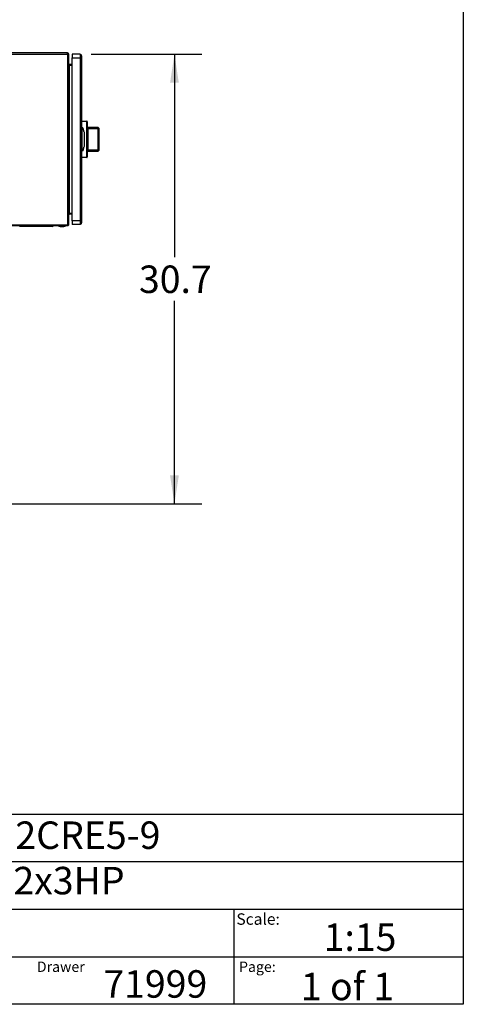
# Model space of a CAD drawing. Extents: x 0.4 to 10.6, y 0.4 to 8.1.
# Drawn here: x 8.6 to 10.6, y 0.4 to 4.9 of the extents above; entities that cross this region are included whole.
import ezdxf

# ---------------------------------------------------------------- set-up
doc = ezdxf.new("R2010")
doc.units = 0
doc.linetypes.add('SLD-SOLID', pattern=[0])
doc.layers.get('0').update_dxf_attribs({"linetype": 'CONTINUOUS'})
doc.styles.add('SLDTEXTSTYLE0', font='TXT', dxfattribs={"width": 0.75})
doc.styles.add('SLDTEXTSTYLE1', font='TXT', dxfattribs={"width": 0.666667})
doc.styles.add('SLDTEXTSTYLE2', font='TXT', dxfattribs={"width": 0.64})
doc.dimstyles.new('SLDDIMSTYLE1', dxfattribs={"dimtxt": 0.125, "dimasz": 0.13, "dimexe": 0, "dimexo": 0.0625, "dimgap": 0.03125, "dimtad": 0, "dimtih": 1, "dimtoh": 1, "dimdec": 1, "dimlfac": 15, "dimrnd": 1e-09, "dimzin": 12, "dimtxsty": 'SLDTEXTSTYLE0', "dimsah": 1, "dimcen": 0.09, "dimazin": 3, "dimtfac": 1, "dimtdec": 1, "dimtofl": 0, "dimtmove": 0, "dimatfit": 3, "dimtolj": 1, "dimtzin": 12})

# ---------------------------------------------------------------- blocks, each defined once
blk = doc.blocks.new('_D_3')
at = {"color": 7, "linetype": 'SLD-SOLID'}
for p, q in [((8.911, 4.7176), (9.4159, 4.7176)), ((9.2909, 4.7176), (9.2909, 3.7935)), ((9.2909, 2.6709), (9.2909, 3.595)), ((8.4501, 2.6709), (9.4159, 2.6709))]:
    blk.add_line(p, q, dxfattribs=at)
for points in [[(9.2909, 4.7176), (9.2709, 4.5876), (9.3109, 4.5876)], [(9.2909, 2.6709), (9.3109, 2.8009), (9.2709, 2.8009)]]:
    blk.add_solid(points, dxfattribs=at)
at = {"color": 7, "linetype": 'SLD-SOLID', "insert": (9.1293, 3.7561), "char_height": 0.125, "attachment_point": 1, "style": 'SLDTEXTSTYLE0'}
blk.add_mtext('30.7', dxfattribs=at)

msp = doc.modelspace()

# ---------------------------------------------------------------- linework, layer by layer
at = {"color": 7, "linetype": 'SLD-SOLID'}
for p, q in [((10.6063, 8.1063), (10.6063, 0.3937)), ((8.8036, 4.7241), (8.4717, 4.7241)), ((8.4717, 4.7184), (8.8036, 4.7184)), ((8.8036, 4.7184), (8.8036, 4.7241)), ((8.8036, 4.7184), (8.8036, 3.9399)), ((8.8093, 4.7184), (8.8036, 4.7184)), ((8.8093, 3.9425), (8.8093, 4.7184)), ((8.8251, 4.7176), (8.8251, 4.7018)), ((8.861, 4.7176), (8.8251, 4.7176)), ((8.861, 4.7176), (8.861, 4.7018)), ((8.812, 4.6677), (8.812, 4.6709)), ((8.8251, 4.6709), (8.812, 4.6709)), ((8.812, 4.6677), (8.8251, 4.6677)), ((8.8251, 4.7018), (8.861, 4.7018)), ((8.8251, 3.9591), (8.8251, 4.7018)), ((8.8676, 4.7018), (8.861, 4.7018)), ((8.861, 4.7018), (8.861, 3.9591)), ((8.8676, 4.7018), (8.8676, 3.9591)), ((8.8099, 4.5575), (8.8093, 4.5575)), ((8.8093, 4.5286), (8.8099, 4.5286)), ((8.8121, 4.5536), (8.8099, 4.5575)), ((8.8099, 4.5286), (8.8099, 4.5575)), ((8.8099, 4.5286), (8.8121, 4.5325)), ((8.8126, 4.5344), (8.8126, 4.5517)), ((8.8676, 4.4144), (8.8914, 4.4132)), ((8.8914, 4.4106), (8.8676, 4.4118)), ((8.8914, 4.2503), (8.8914, 4.4106)), ((8.8939, 4.4106), (8.8914, 4.4106)), ((8.8939, 4.4106), (8.8939, 4.2503)), ((8.8939, 4.402), (8.8939, 4.3892)), ((8.8939, 4.402), (8.8939, 4.402)), ((8.8689, 4.3803), (8.8676, 4.3803)), ((8.8689, 4.3781), (8.8676, 4.3781)), ((8.8712, 4.3829), (8.8689, 4.3829)), ((8.8689, 4.3829), (8.8689, 4.3803)), ((8.8689, 4.3803), (8.8689, 4.2806)), ((8.8806, 4.3625), (8.875, 4.3802)), ((8.8807, 4.2996), (8.8807, 4.3613)), ((8.8939, 4.3892), (8.8939, 4.3892)), ((8.9438, 4.3842), (8.8939, 4.3842)), ((8.8939, 4.3842), (8.8939, 4.3809)), ((8.8939, 4.3809), (8.8939, 4.3506)), ((8.8939, 4.3496), (8.8939, 4.3496)), ((8.8965, 4.3811), (8.8965, 4.3787)), ((8.8965, 4.3811), (8.9438, 4.3811)), ((8.8965, 4.3787), (8.8965, 4.2822)), ((8.9438, 4.3787), (8.8965, 4.3787)), ((8.9438, 4.3811), (8.9438, 4.3787)), ((8.9464, 4.3787), (8.9438, 4.3787)), ((8.9438, 4.2822), (8.9438, 4.3787)), ((8.9464, 4.3816), (8.9464, 4.3787)), ((8.9464, 4.3796), (8.9464, 4.3796)), ((8.9464, 4.3796), (8.9464, 4.3669)), ((8.9464, 4.3787), (8.9464, 4.2822)), ((8.9464, 4.3669), (8.9464, 4.3669)), ((8.8689, 4.3436), (8.8676, 4.3436)), ((8.8689, 4.3173), (8.8676, 4.3173)), ((8.8939, 4.3452), (8.8939, 4.3452)), ((8.8939, 4.3409), (8.8939, 4.3409)), ((8.8939, 4.34), (8.8939, 4.3387)), ((8.8939, 4.3378), (8.8939, 4.3378)), ((8.8939, 4.3306), (8.8939, 4.3306)), ((8.8939, 4.3235), (8.8939, 4.3235)), ((8.8939, 4.3225), (8.8939, 4.28)), ((8.8689, 4.2828), (8.8676, 4.2828)), ((8.8676, 4.2806), (8.8689, 4.2806)), ((8.8689, 4.2806), (8.8689, 4.278)), ((8.8689, 4.278), (8.8712, 4.278)), ((8.875, 4.2807), (8.8806, 4.2984)), ((8.8939, 4.28), (8.8939, 4.2767)), ((8.8939, 4.2767), (8.9438, 4.2767)), ((8.8965, 4.2822), (8.8965, 4.2797)), ((8.8965, 4.2822), (8.9438, 4.2822)), ((8.9438, 4.2797), (8.8965, 4.2797)), ((8.9438, 4.2822), (8.9464, 4.2822)), ((8.9438, 4.2822), (8.9438, 4.2797)), ((8.9464, 4.2822), (8.9464, 4.2793)), ((8.8676, 4.2491), (8.8914, 4.2503)), ((8.8914, 4.2477), (8.8676, 4.2465)), ((8.8939, 4.2503), (8.8914, 4.2503)), ((8.8099, 4.1323), (8.8093, 4.1323)), ((8.8121, 4.1284), (8.8099, 4.1323)), ((8.8099, 4.1034), (8.8099, 4.1323)), ((8.8126, 4.1092), (8.8126, 4.1265)), ((8.8093, 4.1034), (8.8099, 4.1034)), ((8.8099, 4.1034), (8.8121, 4.1073)), ((8.812, 3.99), (8.812, 3.9932)), ((8.8251, 3.9932), (8.812, 3.9932)), ((8.8251, 3.99), (8.812, 3.99)), ((8.861, 3.9591), (8.8251, 3.9591)), ((8.8251, 3.9591), (8.8251, 3.9433)), ((8.861, 3.9591), (8.861, 3.9433)), ((8.8676, 3.9591), (8.861, 3.9591)), ((8.8036, 3.9399), (8.4717, 3.9399)), ((8.8036, 3.9367), (8.4717, 3.9367)), ((8.665, 3.9341), (8.5862, 3.9341)), ((8.7621, 3.9367), (8.7621, 3.9362)), ((8.7621, 3.9362), (8.7962, 3.9362)), ((8.7962, 3.9362), (8.7962, 3.9367)), ((8.8036, 3.9399), (8.8036, 3.9367)), ((8.861, 3.9433), (8.8251, 3.9433)), ((0.3937, 1.2598), (10.6063, 1.2598)), ((5.4724, 1.0433), (10.6063, 1.0433)), ((5.4724, 0.8268), (10.6063, 0.8268)), ((9.5616, 0.8268), (9.5616, 0.6102)), ((5.4724, 0.6102), (10.6063, 0.6102)), ((9.5616, 0.6102), (9.5616, 0.3937)), ((10.6063, 0.3937), (0.3937, 0.3937))]:
    msp.add_line(p, q, dxfattribs=at)
at = {"color": 8, "linetype": 'SLD-SOLID'}
for p, q in [((8.812, 4.6677), (8.812, 4.5538)), ((8.812, 4.5322), (8.812, 4.1287)), ((8.8121, 4.5325), (8.8121, 4.5536)), ((8.9438, 4.3811), (8.9438, 4.3842)), ((8.9438, 4.2767), (8.9438, 4.2797)), ((8.8121, 4.1073), (8.8121, 4.1284)), ((8.812, 4.107), (8.812, 3.9932)), ((8.5862, 3.9341), (8.5862, 3.9367)), ((8.665, 3.9341), (8.665, 3.9367))]:
    msp.add_line(p, q, dxfattribs=at)
at = {"color": 7, "linetype": 'SLD-SOLID'}
for centre, radius, start, end in [((8.8036, 4.7184), 0.00577, 0, 90), ((8.8036, 4.7184), 0.00262, 0, 90), ((8.861, 4.711), 0.00656, 359.9995, 90), ((8.8087, 4.5517), 0.00394, 0, 30.0138), ((8.8087, 4.5344), 0.00394, 329.9862, 0), ((8.8788, 4.4119), 0.0126, 354.0419, 5.9581), ((8.8912, 4.4106), 0.00262, 0, 87), ((8.8712, 4.379), 0.00394, 17.5134, 44.7843), ((8.8768, 4.3613), 0.00394, 0, 17.5134), ((8.8939, 4.3842), 0.0000262, 0, 90), ((8.9438, 4.3816), 0.00262, 0, 90), ((8.9438, 4.3786), 0.00255, 1.7369, 91.6372), ((8.8712, 4.2819), 0.00394, 315.2157, 342.4866), ((8.8768, 4.2996), 0.00394, 342.4866, 0), ((8.8939, 4.2767), 0.0000262, 270, 0), ((8.9438, 4.2823), 0.00255, 268.3628, 358.2631), ((8.9438, 4.2793), 0.00262, 270, 0), ((8.8788, 4.249), 0.0126, 354.0419, 5.9581), ((8.8912, 4.2503), 0.00262, 273, 0), ((8.8087, 4.1265), 0.00394, 0, 30.0138), ((8.8087, 4.1092), 0.00394, 329.9862, 0), ((8.861, 3.9499), 0.00656, 270, 0.0008), ((8.7334, 3.9459), 0.0118, 270, 308.9424), ((8.7792, 3.9904), 0.0568, 252.5077, 287.4923)]:
    msp.add_arc(centre, radius, start, end, dxfattribs=at)
for centre, start_param, end_param in [((8.8989, 4.3803), 2.551233, 3.141593), ((8.8989, 4.2806), 3.141593, 3.731952)]:
    msp.add_ellipse(centre, major_axis=(0.03, 0), ratio=0.087489, start_param=start_param, end_param=end_param, dxfattribs=at)
for points, knots in [([(8.8676, 4.711), (8.8676, 4.7109), (8.8676, 4.7106), (8.8676, 4.7085), (8.8676, 4.7055), (8.8676, 4.703), (8.8676, 4.7018)], [0, 0, 0, 0, 0.249998, 0.5, 0.749999, 1, 1, 1, 1]), ([(8.8093, 4.6735), (8.8094, 4.673), (8.8095, 4.672), (8.8101, 4.6706), (8.8109, 4.6692), (8.8116, 4.6682), (8.812, 4.6677)], [0, 0, 0, 0, 0.250011, 0.5, 0.750008, 1, 1, 1, 1]), ([(8.812, 4.6709), (8.8116, 4.6709), (8.8109, 4.671), (8.8101, 4.6716), (8.8095, 4.6725), (8.8094, 4.6731), (8.8093, 4.6735)], [0, 0, 0, 0, 0.2500024, 0.4999957, 0.7499926, 1, 1, 1, 1]), ([(8.874, 4.3818), (8.8737, 4.382), (8.873, 4.3826), (8.872, 4.3829), (8.8713, 4.3829), (8.8712, 4.3829), (8.8712, 4.3829)], [0, 0, 0, 0, 0.350382, 0.86795, 0.994625, 1, 1, 1, 1]), ([(8.8939, 4.3809), (8.8942, 4.3809), (8.895, 4.3811), (8.8959, 4.3811), (8.8965, 4.3811)], [0, 0, 0, 0, 0.391408, 1, 1, 1, 1]), ([(8.8965, 4.3787), (8.8962, 4.3787), (8.8956, 4.3786), (8.8949, 4.3783), (8.8943, 4.3778), (8.8939, 4.3772), (8.8939, 4.3767), (8.8939, 4.3765)], [0, 0, 0, 0, 0.177, 0.360339, 0.558363, 0.780638, 1, 1, 1, 1]), ([(8.874, 4.2791), (8.8737, 4.2789), (8.873, 4.2782), (8.872, 4.278), (8.8713, 4.278), (8.8712, 4.278), (8.8712, 4.278)], [0, 0, 0, 0, 0.350382, 0.86795, 0.994625, 1, 1, 1, 1]), ([(8.8939, 4.2844), (8.8939, 4.2842), (8.8939, 4.2837), (8.8943, 4.2831), (8.8949, 4.2826), (8.8956, 4.2823), (8.8962, 4.2822), (8.8965, 4.2822)], [0, 0, 0, 0, 0.219362, 0.441637, 0.639661, 0.823, 1, 1, 1, 1]), ([(8.8965, 4.2797), (8.8959, 4.2798), (8.895, 4.2798), (8.8942, 4.28), (8.8939, 4.28)], [0, 0, 0, 0, 0.608592, 1, 1, 1, 1]), ([(8.812, 3.9932), (8.8116, 3.9927), (8.8109, 3.9917), (8.8101, 3.9903), (8.8095, 3.9888), (8.8094, 3.9879), (8.8093, 3.9874)], [0, 0, 0, 0, 0.250001, 0.5, 0.749998, 1, 1, 1, 1]), ([(8.8093, 3.9874), (8.8094, 3.9877), (8.8095, 3.9884), (8.8101, 3.9893), (8.8109, 3.9899), (8.8116, 3.99), (8.812, 3.99)], [0, 0, 0, 0, 0.250003, 0.499996, 0.749998, 1, 1, 1, 1]), ([(8.8676, 3.9591), (8.8676, 3.9579), (8.8676, 3.9554), (8.8676, 3.9524), (8.8676, 3.9503), (8.8676, 3.95), (8.8676, 3.9499)], [0, 0, 0, 0, 0.249999, 0.5, 0.750001, 1, 1, 1, 1]), ([(8.7334, 3.9341), (8.7333, 3.9341), (8.7331, 3.9341), (8.7315, 3.9341), (8.729, 3.9341), (8.7258, 3.9341), (8.7211, 3.9341), (8.7152, 3.9341), (8.7082, 3.9341), (8.7025, 3.9341), (8.6965, 3.9341), (8.6883, 3.9341), (8.6777, 3.9341), (8.6691, 3.9341), (8.665, 3.9341)], [0, 0, 0, 0, 0.077656, 0.15772, 0.240041, 0.304387, 0.368745, 0.500012, 0.565726, 0.631454, 0.6958, 0.760158, 0.883566, 1, 1, 1, 1]), ([(8.8036, 3.9399), (8.8043, 3.9401), (8.8058, 3.9406), (8.8077, 3.9412), (8.8091, 3.9419), (8.8093, 3.9423), (8.8093, 3.9425)], [0, 0, 0, 0, 0.249996, 0.499998, 0.749999, 1, 1, 1, 1]), ([(8.8093, 3.9425), (8.8093, 3.9418), (8.8091, 3.9403), (8.8077, 3.9383), (8.8058, 3.937), (8.8043, 3.9368), (8.8036, 3.9367)], [0, 0, 0, 0, 0.2500034, 0.499999, 0.7500044, 1, 1, 1, 1]), ([(8.8048, 3.9403), (8.8048, 3.9402), (8.8044, 3.9399), (8.8039, 3.9399), (8.8036, 3.9399)], [0, 0, 0, 0, 0.237527, 1, 1, 1, 1])]:
    msp.add_open_spline(points, degree=3, knots=knots, dxfattribs=at)

# ---------------------------------------------------------------- texts
at = {"color": 7, "linetype": 'CONTINUOUS', "attachment_point": 1}
for s, insert, char_height, style in [('HYDRO MULTI-E 2CRE5-9', (7.2576, 1.2259), 0.125, 'SLDTEXTSTYLE0'), ('3x460     60HZ      2x3HP', (7.2576, 1.0192), 0.125, 'SLDTEXTSTYLE2'), ('Scale:', (9.573, 0.8077), 0.05208, 'SLDTEXTSTYLE0'), ('1:15', (9.9703, 0.7617), 0.125, 'SLDTEXTSTYLE0'), ('Drawer', (8.6643, 0.5883), 0.04724, 'SLDTEXTSTYLE0'), ('Page:', (9.585, 0.5883), 0.04724, 'SLDTEXTSTYLE0'), ('71999', (8.9672, 0.5488), 0.125, 'SLDTEXTSTYLE0'), ('1 of 1', (9.8665, 0.5374), 0.125, 'SLDTEXTSTYLE1')]:
    msp.add_mtext(s, dxfattribs=dict(at, insert=insert, char_height=char_height, style=style))

# ---------------------------------------------------------------- dimensions: what is measured, and where the dimension line sits
at = {"color": 7, "linetype": 'SLD-SOLID'}
dim = msp.add_linear_dim(base=(9.2909, 4.7176), p1=(8.4001, 2.6709), p2=(8.861, 4.7176), angle=90, dimstyle='SLDDIMSTYLE1', dxfattribs=at)
dim.commit()
dim.dimension.update_dxf_attribs({"geometry": '_D_3', "text_midpoint": (9.2909, 3.6942), "dimtype": 160})

doc.saveas('drawing.dxf')
